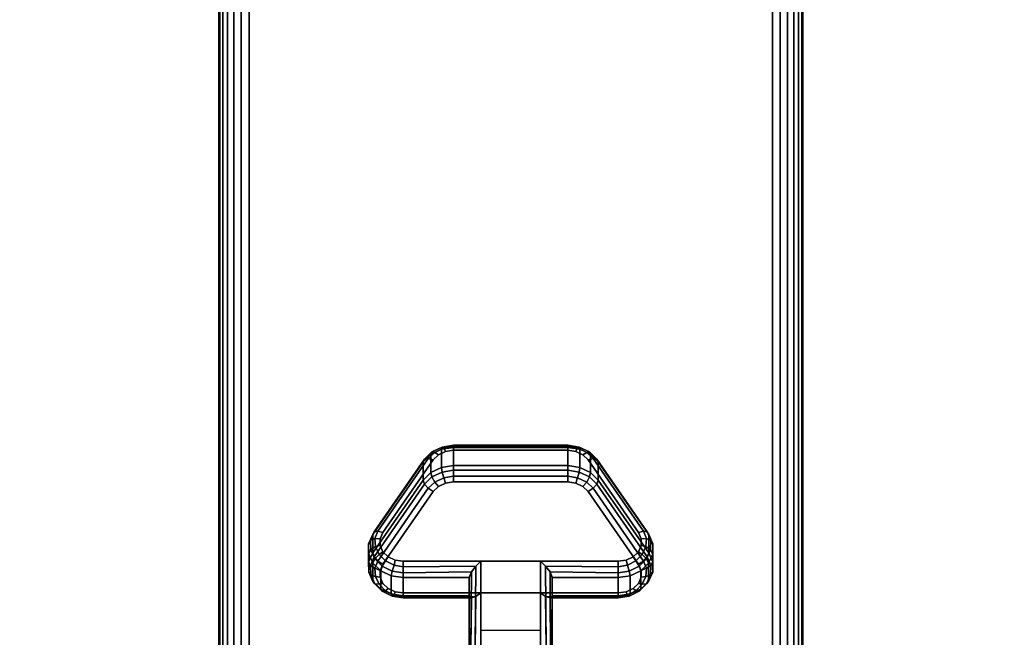
# Model space of a CAD drawing. Units: inches. Extents: x -0.2 to 54, y -20 to 0.
# Drawn here: x 4.9 to 9.1, y -16.1 to -13.4 of the extents above; entities that cross this region are included whole.
import ezdxf

# ---------------------------------------------------------------- set-up
doc = ezdxf.new("R2010")
doc.units = ezdxf.units.IN
doc.header["$MEASUREMENT"] = 0
for name, color, linetype in [('A-FURN-3-TABLE-LEG-CASTER-LOCK', 253, 'Continuous'), ('A-FURN-3-TABLE-LEG-FOOT', 253, 'Continuous'), ('A-FURN-3-TABLE-SURFACE-BOTTOM', 255, 'Continuous'), ('A-FURN-3-TABLE-SURFACE-TOP-HPL_TFL', 255, 'Continuous')]:
    doc.layers.add(name, color=color, linetype=linetype)

msp = doc.modelspace()

# ---------------------------------------------------------------- linework, layer by layer
at = {"layer": 'A-FURN-3-TABLE-LEG-CASTER-LOCK'}
for points, invisible_edges in [([(7.3315, -15.3186, 1.0171), (7.3092, -15.2965, 1.0017), (6.6908, -15.2965, 1.0017), (6.6685, -15.3186, 1.0171)], 10), ([(7.3092, -15.2965, 1.0017), (7.279, -15.2821, 0.9916), (6.721, -15.2821, 0.9916), (6.6908, -15.2965, 1.0017)], 10), ([(7.279, -15.2821, 0.9916), (7.2445, -15.2771, 0.9881), (6.7555, -15.2771, 0.9881), (6.721, -15.2821, 0.9916)], 8), ([(7.5472, -15.6298, 1.2351), (7.3315, -15.3186, 1.0171), (6.6685, -15.3186, 1.0171), (6.4528, -15.6298, 1.2351)], 10), ([(6.6908, -15.432, 0.8082), (6.721, -15.4176, 0.7981), (7.279, -15.4176, 0.7981), (7.3092, -15.432, 0.8082)], 10), ([(6.721, -15.4176, 0.7981), (6.7555, -15.4126, 0.7946), (7.2445, -15.4126, 0.7946), (7.279, -15.4176, 0.7981)], 8), ([(6.4528, -15.7653, 1.0416), (6.6685, -15.4541, 0.8236), (7.3315, -15.4541, 0.8236), (7.5472, -15.7653, 1.0416)], 10), ([(6.6685, -15.4541, 0.8236), (6.6908, -15.432, 0.8082), (7.3092, -15.432, 0.8082), (7.3315, -15.4541, 0.8236)], 10), ([(7.5588, -15.6565, 1.2538), (7.5472, -15.6298, 1.2351), (6.4528, -15.6298, 1.2351), (6.4412, -15.6565, 1.2538)], 10), ([(7.5586, -15.6849, 1.2737), (7.5588, -15.6565, 1.2538), (6.4412, -15.6565, 1.2538), (6.4414, -15.6849, 1.2737)], 10), ([(7.5467, -15.7115, 1.2923), (7.5586, -15.6849, 1.2737), (6.4414, -15.6849, 1.2737), (6.4533, -15.7115, 1.2923)], 10), ([(7.5243, -15.7332, 1.3074), (7.5467, -15.7115, 1.2923), (6.4533, -15.7115, 1.2923), (6.4757, -15.7332, 1.3074)], 10), ([(7.4943, -15.7473, 1.3173), (7.5243, -15.7332, 1.3074), (6.4757, -15.7332, 1.3074), (6.5057, -15.7473, 1.3173)], 10), ([(7.4602, -15.7522, 1.3208), (7.4943, -15.7473, 1.3173), (6.5057, -15.7473, 1.3173), (6.5398, -15.7522, 1.3208)], 2), ([(6.4412, -15.792, 1.0603), (6.4528, -15.7653, 1.0416), (7.5472, -15.7653, 1.0416), (7.5588, -15.792, 1.0603)], 10), ([(6.4414, -15.8204, 1.0801), (6.4412, -15.792, 1.0603), (7.5588, -15.792, 1.0603), (7.5586, -15.8204, 1.0801)], 10), ([(6.4533, -15.847, 1.0988), (6.4414, -15.8204, 1.0801), (7.5586, -15.8204, 1.0801), (7.5467, -15.847, 1.0988)], 10), ([(6.4757, -15.8686, 1.1139), (6.4533, -15.847, 1.0988), (7.5467, -15.847, 1.0988), (7.5243, -15.8686, 1.1139)], 10), ([(6.5057, -15.8828, 1.1238), (6.4757, -15.8686, 1.1139), (7.5243, -15.8686, 1.1139), (7.4943, -15.8828, 1.1238)], 10), ([(6.5398, -15.8877, 1.1273), (6.5057, -15.8828, 1.1238), (7.4943, -15.8828, 1.1238), (7.4602, -15.8877, 1.1273)], 2)]:
    msp.add_3dface(points, dxfattribs=dict(at, invisible_edges=invisible_edges))
for points in [[(6.7555, -15.2648, 0.9185), (7.2445, -15.2648, 0.9185), (7.2445, -15.3429, 0.8069), (6.7555, -15.3429, 0.8069)], [(6.4093, -15.7164, 1.0684), (6.4093, -15.6383, 1.18), (6.625, -15.327, 0.962), (6.625, -15.4052, 0.8504)], [(7.375, -15.327, 0.962), (7.5907, -15.6383, 1.18), (7.5907, -15.7164, 1.0684), (7.375, -15.4052, 0.8504)], [(7.1272, -15.7522, 1.3208), (6.8728, -15.7522, 1.3208), (6.8728, -16.1193, 1.5778), (7.1272, -16.1193, 1.5778)], [(6.8228, -15.9, 1.1969), (6.8228, -15.8218, 1.3085), (6.5398, -15.8218, 1.3085), (6.5398, -15.9, 1.1969)], [(6.8228, -15.8218, 1.3085), (6.8228, -15.9, 1.1969), (6.8228, -16.1155, 1.3478), (6.8228, -16.1142, 1.5132)], [(7.4602, -15.9, 1.1969), (7.4602, -15.8218, 1.3085), (7.1772, -15.8218, 1.3085), (7.1772, -15.9, 1.1969)], [(7.1772, -15.9, 1.1969), (7.1772, -15.8218, 1.3085), (7.1772, -16.1142, 1.5132), (7.1772, -16.1155, 1.3478)], [(7.1272, -16.0488, 1.2401), (6.8728, -16.0488, 1.2401), (6.8728, -15.8877, 1.1273), (7.1272, -15.8877, 1.1273)], [(6.8728, -15.8877, 1.1273), (7.1272, -15.8877, 1.1273), (7.1272, -16.121, 1.2907), (6.8728, -16.121, 1.2907)]]:
    msp.add_3dface(points, dxfattribs=at)
at = {"layer": 'A-FURN-3-TABLE-SURFACE-BOTTOM', "invisible_edges": 5}
msp.add_3dface([(52, -0.1181, 41.07), (52, -19.8819, 41.07), (2, -19.8819, 41.07), (2, -0.1181, 41.07)], dxfattribs=at)
at = {"layer": 'A-FURN-3-TABLE-SURFACE-TOP-HPL_TFL', "invisible_edges": 10}
msp.add_3dface([(2, -19.8819, 42.07), (52, -19.8819, 42.07), (52, -0.1181, 42.07), (2, -0.1181, 42.07)], dxfattribs=at)

# ---------------------------------------------------------------- meshes
at = {"layer": 'A-FURN-3-TABLE-LEG-CASTER-LOCK'}
mesh = msp.add_polymesh((4, 4), dxfattribs=at)
for k, corner in enumerate([(6.7555, -15.2771, 0.9881), (6.7555, -15.2604, 0.9683), (6.7555, -15.256, 0.9428), (6.7555, -15.2648, 0.9185), (6.721, -15.2821, 0.9916), (6.7138, -15.2674, 0.9731), (6.7069, -15.2635, 0.9481), (6.7038, -15.2723, 0.9237), (6.6908, -15.2965, 1.0017), (6.6747, -15.2861, 0.9862), (6.6628, -15.2845, 0.9628), (6.6585, -15.2939, 0.9389), (6.6685, -15.3186, 1.0171), (6.6467, -15.3123, 1.0046), (6.6308, -15.3154, 0.9844), (6.625, -15.327, 0.962)]):
    mesh.set_mesh_vertex(divmod(k, 4), corner)
mesh = msp.add_polymesh((2, 4), dxfattribs=at)
for k, corner in enumerate([(7.2445, -15.2771, 0.9881), (7.2445, -15.2604, 0.9683), (7.2445, -15.256, 0.9428), (7.2445, -15.2648, 0.9185), (6.7555, -15.2771, 0.9881), (6.7555, -15.2604, 0.9683), (6.7555, -15.256, 0.9428), (6.7555, -15.2648, 0.9185)]):
    mesh.set_mesh_vertex(divmod(k, 4), corner)
mesh = msp.add_polymesh((4, 4), dxfattribs=at)
for k, corner in enumerate([(7.3315, -15.3186, 1.0171), (7.3533, -15.3123, 1.0046), (7.3692, -15.3154, 0.9844), (7.375, -15.327, 0.962), (7.3092, -15.2965, 1.0017), (7.3253, -15.2861, 0.9862), (7.3372, -15.2845, 0.9628), (7.3415, -15.2939, 0.9389), (7.279, -15.2821, 0.9916), (7.2862, -15.2674, 0.9731), (7.2931, -15.2635, 0.9481), (7.2962, -15.2723, 0.9237), (7.2445, -15.2771, 0.9881), (7.2445, -15.2604, 0.9683), (7.2445, -15.256, 0.9428), (7.2445, -15.2648, 0.9185)]):
    mesh.set_mesh_vertex(divmod(k, 4), corner)
mesh = msp.add_polymesh((2, 4), dxfattribs=at)
for k, corner in enumerate([(6.7555, -15.3429, 0.8069), (6.7038, -15.3504, 0.8121), (6.6585, -15.3721, 0.8273), (6.625, -15.4052, 0.8504), (6.7555, -15.2648, 0.9185), (6.7038, -15.2723, 0.9237), (6.6585, -15.2939, 0.9389), (6.625, -15.327, 0.962)]):
    mesh.set_mesh_vertex(divmod(k, 4), corner)
mesh = msp.add_polymesh((2, 4), dxfattribs=at)
for k, corner in enumerate([(7.375, -15.4052, 0.8504), (7.3415, -15.3721, 0.8273), (7.2962, -15.3504, 0.8121), (7.2445, -15.3429, 0.8069), (7.375, -15.327, 0.962), (7.3415, -15.2939, 0.9389), (7.2962, -15.2723, 0.9237), (7.2445, -15.2648, 0.9185)]):
    mesh.set_mesh_vertex(divmod(k, 4), corner)
mesh = msp.add_polymesh((2, 4), dxfattribs=at)
for k, corner in enumerate([(6.6685, -15.3186, 1.0171), (6.6467, -15.3123, 1.0046), (6.6308, -15.3154, 0.9844), (6.625, -15.327, 0.962), (6.4528, -15.6298, 1.2351), (6.4311, -15.6236, 1.2225), (6.4151, -15.6267, 1.2024), (6.4093, -15.6383, 1.18)]):
    mesh.set_mesh_vertex(divmod(k, 4), corner)
mesh = msp.add_polymesh((2, 4), dxfattribs=at)
for k, corner in enumerate([(7.5472, -15.6298, 1.2351), (7.5689, -15.6236, 1.2225), (7.5849, -15.6267, 1.2024), (7.5907, -15.6383, 1.18), (7.3315, -15.3186, 1.0171), (7.3533, -15.3123, 1.0046), (7.3692, -15.3154, 0.9844), (7.375, -15.327, 0.962)]):
    mesh.set_mesh_vertex(divmod(k, 4), corner)
mesh = msp.add_polymesh((4, 4), dxfattribs=at)
for k, corner in enumerate([(6.7555, -15.3429, 0.8069), (6.7555, -15.3628, 0.7902), (6.7555, -15.3883, 0.7857), (6.7555, -15.4126, 0.7946), (6.7038, -15.3504, 0.8121), (6.7069, -15.3703, 0.7955), (6.7138, -15.3952, 0.7906), (6.721, -15.4176, 0.7981), (6.6585, -15.3721, 0.8273), (6.6628, -15.3913, 0.8102), (6.6747, -15.4139, 0.8037), (6.6908, -15.432, 0.8082), (6.625, -15.4052, 0.8504), (6.6308, -15.4222, 0.8319), (6.6467, -15.4401, 0.8221), (6.6685, -15.4541, 0.8236)]):
    mesh.set_mesh_vertex(divmod(k, 4), corner)
mesh = msp.add_polymesh((2, 4), dxfattribs=at)
for k, corner in enumerate([(7.2445, -15.3429, 0.8069), (7.2445, -15.3628, 0.7902), (7.2445, -15.3883, 0.7857), (7.2445, -15.4126, 0.7946), (6.7555, -15.3429, 0.8069), (6.7555, -15.3628, 0.7902), (6.7555, -15.3883, 0.7857), (6.7555, -15.4126, 0.7946)]):
    mesh.set_mesh_vertex(divmod(k, 4), corner)
mesh = msp.add_polymesh((4, 4), dxfattribs=at)
for k, corner in enumerate([(7.375, -15.4052, 0.8504), (7.3692, -15.4222, 0.8319), (7.3533, -15.4401, 0.8221), (7.3315, -15.4541, 0.8236), (7.3415, -15.3721, 0.8273), (7.3372, -15.3913, 0.8102), (7.3253, -15.4139, 0.8037), (7.3092, -15.432, 0.8082), (7.2962, -15.3504, 0.8121), (7.2931, -15.3703, 0.7955), (7.2862, -15.3952, 0.7906), (7.279, -15.4176, 0.7981), (7.2445, -15.3429, 0.8069), (7.2445, -15.3628, 0.7902), (7.2445, -15.3883, 0.7857), (7.2445, -15.4126, 0.7946)]):
    mesh.set_mesh_vertex(divmod(k, 4), corner)
mesh = msp.add_polymesh((2, 4), dxfattribs=at)
for k, corner in enumerate([(6.625, -15.4052, 0.8504), (6.6308, -15.4222, 0.8319), (6.6467, -15.4401, 0.8221), (6.6685, -15.4541, 0.8236), (6.4093, -15.7164, 1.0684), (6.4151, -15.7335, 1.0498), (6.4311, -15.7514, 1.04), (6.4528, -15.7653, 1.0416)]):
    mesh.set_mesh_vertex(divmod(k, 4), corner)
mesh = msp.add_polymesh((2, 4), dxfattribs=at)
for k, corner in enumerate([(7.5907, -15.7164, 1.0684), (7.5849, -15.7335, 1.0498), (7.5689, -15.7514, 1.04), (7.5472, -15.7653, 1.0416), (7.375, -15.4052, 0.8504), (7.3692, -15.4222, 0.8319), (7.3533, -15.4401, 0.8221), (7.3315, -15.4541, 0.8236)]):
    mesh.set_mesh_vertex(divmod(k, 4), corner)
mesh = msp.add_polymesh((7, 4), dxfattribs=at)
for k, corner in enumerate([(6.4528, -15.6298, 1.2351), (6.4311, -15.6236, 1.2225), (6.4151, -15.6267, 1.2024), (6.4093, -15.6383, 1.18), (6.4412, -15.6565, 1.2538), (6.4187, -15.6548, 1.2444), (6.3996, -15.6638, 1.2284), (6.3919, -15.6784, 1.208), (6.4414, -15.6849, 1.2737), (6.4209, -15.6896, 1.2688), (6.4009, -15.7041, 1.2566), (6.3922, -15.7209, 1.2378), (6.4533, -15.7115, 1.2923), (6.4369, -15.7232, 1.2923), (6.4186, -15.7424, 1.2834), (6.4101, -15.7608, 1.2657), (6.4757, -15.7332, 1.3074), (6.4647, -15.7512, 1.3119), (6.4505, -15.7739, 1.3055), (6.4436, -15.7933, 1.2885), (6.5057, -15.7473, 1.3173), (6.5005, -15.7699, 1.325), (6.4926, -15.7947, 1.32), (6.4886, -15.8145, 1.3033), (6.5398, -15.7522, 1.3208), (6.5398, -15.7765, 1.3296), (6.5398, -15.802, 1.3251), (6.5398, -15.8218, 1.3085)]):
    mesh.set_mesh_vertex(divmod(k, 4), corner)
mesh = msp.add_polymesh((7, 4), dxfattribs=at)
for k, corner in enumerate([(7.4602, -15.7522, 1.3208), (7.4602, -15.7765, 1.3296), (7.4602, -15.802, 1.3251), (7.4602, -15.8218, 1.3085), (7.4943, -15.7473, 1.3173), (7.4995, -15.7699, 1.325), (7.5074, -15.7947, 1.32), (7.5114, -15.8145, 1.3033), (7.5243, -15.7332, 1.3074), (7.5353, -15.7512, 1.3119), (7.5495, -15.7739, 1.3055), (7.5564, -15.7933, 1.2885), (7.5467, -15.7115, 1.2923), (7.5631, -15.7232, 1.2923), (7.5814, -15.7424, 1.2834), (7.5899, -15.7608, 1.2657), (7.5586, -15.6849, 1.2737), (7.5791, -15.6896, 1.2688), (7.5991, -15.7041, 1.2566), (7.6078, -15.7209, 1.2378), (7.5588, -15.6565, 1.2538), (7.5813, -15.6548, 1.2444), (7.6004, -15.6638, 1.2284), (7.6081, -15.6784, 1.208), (7.5472, -15.6298, 1.2351), (7.5689, -15.6236, 1.2225), (7.5849, -15.6267, 1.2024), (7.5907, -15.6383, 1.18)]):
    mesh.set_mesh_vertex(divmod(k, 4), corner)
mesh = msp.add_polymesh((2, 7), dxfattribs=at)
for k, corner in enumerate([(6.4093, -15.7164, 1.0684), (6.3919, -15.7565, 1.0964), (6.3922, -15.799, 1.1262), (6.4101, -15.8389, 1.1542), (6.4436, -15.8714, 1.1769), (6.4886, -15.8926, 1.1918), (6.5398, -15.9, 1.1969), (6.4093, -15.6383, 1.18), (6.3919, -15.6784, 1.208), (6.3922, -15.7209, 1.2378), (6.4101, -15.7608, 1.2657), (6.4436, -15.7933, 1.2885), (6.4886, -15.8145, 1.3033), (6.5398, -15.8218, 1.3085)]):
    mesh.set_mesh_vertex(divmod(k, 7), corner)
mesh = msp.add_polymesh((2, 7), dxfattribs=at)
for k, corner in enumerate([(7.4602, -15.9, 1.1969), (7.5114, -15.8926, 1.1918), (7.5564, -15.8714, 1.1769), (7.5899, -15.8389, 1.1542), (7.6078, -15.799, 1.1262), (7.6081, -15.7565, 1.0964), (7.5907, -15.7164, 1.0684), (7.4602, -15.8218, 1.3085), (7.5114, -15.8145, 1.3033), (7.5564, -15.7933, 1.2885), (7.5899, -15.7608, 1.2657), (7.6078, -15.7209, 1.2378), (7.6081, -15.6784, 1.208), (7.5907, -15.6383, 1.18)]):
    mesh.set_mesh_vertex(divmod(k, 7), corner)
mesh = msp.add_polymesh((7, 4), dxfattribs=at)
for k, corner in enumerate([(6.4093, -15.7164, 1.0684), (6.4151, -15.7335, 1.0498), (6.4311, -15.7514, 1.04), (6.4528, -15.7653, 1.0416), (6.3919, -15.7565, 1.0964), (6.3996, -15.7706, 1.0758), (6.4187, -15.7826, 1.0619), (6.4412, -15.792, 1.0603), (6.3922, -15.799, 1.1262), (6.4009, -15.8109, 1.104), (6.4209, -15.8174, 1.0862), (6.4414, -15.8204, 1.0801), (6.4101, -15.8389, 1.1542), (6.4186, -15.8492, 1.1309), (6.4369, -15.851, 1.1098), (6.4533, -15.847, 1.0988), (6.4436, -15.8714, 1.1769), (6.4505, -15.8807, 1.1529), (6.4647, -15.879, 1.1294), (6.4757, -15.8686, 1.1139), (6.4886, -15.8926, 1.1918), (6.4926, -15.9015, 1.1675), (6.5005, -15.8977, 1.1425), (6.5057, -15.8828, 1.1238), (6.5398, -15.9, 1.1969), (6.5398, -15.9088, 1.1726), (6.5398, -15.9043, 1.1471), (6.5398, -15.8877, 1.1273)]):
    mesh.set_mesh_vertex(divmod(k, 4), corner)
mesh = msp.add_polymesh((7, 4), dxfattribs=at)
for k, corner in enumerate([(7.4602, -15.9, 1.1969), (7.4602, -15.9088, 1.1726), (7.4602, -15.9043, 1.1471), (7.4602, -15.8877, 1.1273), (7.5114, -15.8926, 1.1918), (7.5074, -15.9015, 1.1675), (7.4995, -15.8977, 1.1425), (7.4943, -15.8828, 1.1238), (7.5564, -15.8714, 1.1769), (7.5495, -15.8807, 1.1529), (7.5353, -15.879, 1.1294), (7.5243, -15.8686, 1.1139), (7.5899, -15.8389, 1.1542), (7.5814, -15.8492, 1.1309), (7.5631, -15.851, 1.1098), (7.5467, -15.847, 1.0988), (7.6078, -15.799, 1.1262), (7.5991, -15.8109, 1.104), (7.5791, -15.8174, 1.0862), (7.5586, -15.8204, 1.0801), (7.6081, -15.7565, 1.0964), (7.6004, -15.7706, 1.0758), (7.5813, -15.7826, 1.0619), (7.5588, -15.792, 1.0603), (7.5907, -15.7164, 1.0684), (7.5849, -15.7335, 1.0498), (7.5689, -15.7514, 1.04), (7.5472, -15.7653, 1.0416)]):
    mesh.set_mesh_vertex(divmod(k, 4), corner)
mesh = msp.add_polymesh((2, 4), dxfattribs=at)
for k, corner in enumerate([(6.5398, -15.7522, 1.3208), (6.5398, -15.7765, 1.3296), (6.5398, -15.802, 1.3251), (6.5398, -15.8218, 1.3085), (6.8728, -15.7522, 1.3208), (6.8507, -15.7733, 1.3292), (6.8317, -15.7983, 1.3267), (6.8228, -15.8218, 1.3085)]):
    mesh.set_mesh_vertex(divmod(k, 4), corner)
mesh = msp.add_polymesh((2, 4), dxfattribs=at)
for k, corner in enumerate([(6.8728, -15.7522, 1.3208), (6.8507, -15.7733, 1.3292), (6.8317, -15.7983, 1.3267), (6.8228, -15.8218, 1.3085), (6.8728, -16.1193, 1.5778), (6.8478, -16.1186, 1.5694), (6.8295, -16.1168, 1.5462), (6.8228, -16.1142, 1.5132)]):
    mesh.set_mesh_vertex(divmod(k, 4), corner)
mesh = msp.add_polymesh((2, 4), dxfattribs=at)
for k, corner in enumerate([(7.4602, -15.8218, 1.3085), (7.4602, -15.802, 1.3251), (7.4602, -15.7765, 1.3296), (7.4602, -15.7522, 1.3208), (7.1772, -15.8218, 1.3085), (7.1683, -15.7983, 1.3267), (7.1493, -15.7733, 1.3292), (7.1272, -15.7522, 1.3208)]):
    mesh.set_mesh_vertex(divmod(k, 4), corner)
mesh = msp.add_polymesh((2, 4), dxfattribs=at)
for k, corner in enumerate([(7.1272, -16.1193, 1.5778), (7.1522, -16.1186, 1.5694), (7.1705, -16.1168, 1.5462), (7.1772, -16.1142, 1.5132), (7.1272, -15.7522, 1.3208), (7.1493, -15.7733, 1.3292), (7.1683, -15.7983, 1.3267), (7.1772, -15.8218, 1.3085)]):
    mesh.set_mesh_vertex(divmod(k, 4), corner)
mesh = msp.add_polymesh((2, 4), dxfattribs=at)
for k, corner in enumerate([(6.5398, -15.9, 1.1969), (6.5398, -15.9088, 1.1726), (6.5398, -15.9043, 1.1471), (6.5398, -15.8877, 1.1273), (6.8228, -15.9, 1.1969), (6.8317, -15.909, 1.1686), (6.8507, -15.9028, 1.1442), (6.8728, -15.8877, 1.1273)]):
    mesh.set_mesh_vertex(divmod(k, 4), corner)
mesh = msp.add_polymesh((2, 4), dxfattribs=at)
for k, corner in enumerate([(6.8228, -15.9, 1.1969), (6.8317, -15.909, 1.1686), (6.8507, -15.9028, 1.1442), (6.8728, -15.8877, 1.1273), (6.8228, -16.1155, 1.3478), (6.8295, -16.1183, 1.3187), (6.8478, -16.1203, 1.2981), (6.8728, -16.121, 1.2907)]):
    mesh.set_mesh_vertex(divmod(k, 4), corner)
mesh = msp.add_polymesh((2, 4), dxfattribs=at)
for k, corner in enumerate([(7.1772, -15.9, 1.1969), (7.1683, -15.909, 1.1686), (7.1493, -15.9028, 1.1442), (7.1272, -15.8877, 1.1273), (7.4602, -15.9, 1.1969), (7.4602, -15.9088, 1.1726), (7.4602, -15.9043, 1.1471), (7.4602, -15.8877, 1.1273)]):
    mesh.set_mesh_vertex(divmod(k, 4), corner)
mesh = msp.add_polymesh((2, 4), dxfattribs=at)
for k, corner in enumerate([(7.1772, -16.1155, 1.3478), (7.1705, -16.1183, 1.3187), (7.1522, -16.1203, 1.2981), (7.1272, -16.121, 1.2907), (7.1772, -15.9, 1.1969), (7.1683, -15.909, 1.1686), (7.1493, -15.9028, 1.1442), (7.1272, -15.8877, 1.1273)]):
    mesh.set_mesh_vertex(divmod(k, 4), corner)
at = {"layer": 'A-FURN-3-TABLE-LEG-FOOT'}
mesh = msp.add_polymesh((2, 29), dxfattribs=at)
for k, corner in enumerate([(8.12, -19.25, 4.5), (8.1536, -19.25, 4.4956), (8.185, -19.25, 4.4826), (8.2119, -19.25, 4.4619), (8.2326, -19.25, 4.435), (8.2456, -19.25, 4.4036), (8.25, -19.25, 4.37), (8.25, -19.25, 3.63), (8.2456, -19.25, 3.5964), (8.2326, -19.25, 3.565), (8.2119, -19.25, 3.5381), (8.185, -19.25, 3.5174), (8.1536, -19.25, 3.5044), (8.12, -19.25, 3.5), (5.88, -19.25, 3.5), (5.8464, -19.25, 3.5044), (5.815, -19.25, 3.5174), (5.7881, -19.25, 3.5381), (5.7674, -19.25, 3.565), (5.7544, -19.25, 3.5964), (5.75, -19.25, 3.63), (5.75, -19.25, 4.37), (5.7544, -19.25, 4.4036), (5.7674, -19.25, 4.435), (5.7881, -19.25, 4.4619), (5.815, -19.25, 4.4826), (5.8464, -19.25, 4.4956), (5.88, -19.25, 4.5), (8.12, -19.25, 4.5), (8.12, -0.75, 4.5), (8.1536, -0.75, 4.4956), (8.185, -0.75, 4.4826), (8.2119, -0.75, 4.4619), (8.2326, -0.75, 4.435), (8.2456, -0.75, 4.4036), (8.25, -0.75, 4.37), (8.25, -0.75, 3.63), (8.2456, -0.75, 3.5964), (8.2326, -0.75, 3.565), (8.2119, -0.75, 3.5381), (8.185, -0.75, 3.5174), (8.1536, -0.75, 3.5044), (8.12, -0.75, 3.5), (5.88, -0.75, 3.5), (5.8464, -0.75, 3.5044), (5.815, -0.75, 3.5174), (5.7881, -0.75, 3.5381), (5.7674, -0.75, 3.565), (5.7544, -0.75, 3.5964), (5.75, -0.75, 3.63), (5.75, -0.75, 4.37), (5.7544, -0.75, 4.4036), (5.7674, -0.75, 4.435), (5.7881, -0.75, 4.4619), (5.815, -0.75, 4.4826), (5.8464, -0.75, 4.4956), (5.88, -0.75, 4.5), (8.12, -0.75, 4.5)]):
    mesh.set_mesh_vertex(divmod(k, 29), corner)

doc.saveas('drawing.dxf')
